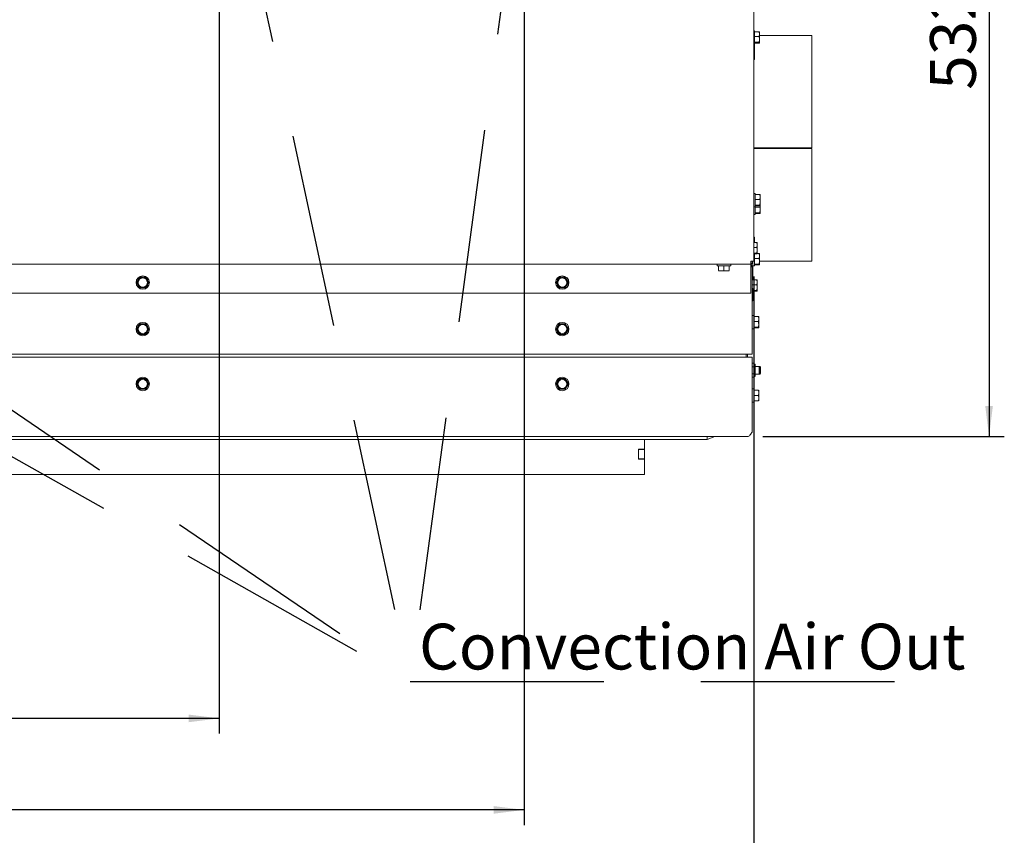
# Paper-space layout 'bovenaanzicht' of a CAD drawing. Units: millimetres. Extents: x 201 to 1956, y 66 to 2827.
# Drawn here: x 1292 to 1937, y 553 to 1088 of the extents above; entities that cross this region are included whole.
import ezdxf

# ---------------------------------------------------------------- set-up
doc = ezdxf.new("R2010")
doc.units = ezdxf.units.MM
doc.linetypes.add('HIDDEN', pattern=[1.905, 1.27, -0.635])
doc.layers.add('CENTRE', color=3, linetype='HIDDEN')
doc.layers.add('DIM', color=10, linetype='Continuous')
doc.styles.add('SLDTEXTSTYLE4', font='TXT', dxfattribs={"width": 0.75})
doc.dimstyles.new('SLDDIMSTYLE2', dxfattribs={"dimtxt": 30, "dimasz": 20, "dimexe": 0, "dimexo": 0.0625, "dimgap": 7.5, "dimtad": 1, "dimdec": 0, "dimlfac": 0.555556, "dimrnd": 1e-09, "dimzin": 12, "dimdsep": 46, "dimtxsty": 'SLDTEXTSTYLE4', "dimsah": 1, "dimcen": 0.09, "dimadec": 0, "dimazin": 3, "dimtfac": 1, "dimtofl": 0, "dimtmove": 0, "dimatfit": 3, "dimfxl": 0, "dimfrac": 2, "dimtolj": 1, "dimtzin": 12, "dimarcsym": 0})
doc.dimstyles.new('SLDDIMSTYLE4', dxfattribs={"dimtxt": 0.18, "dimasz": 5, "dimexe": 0, "dimexo": 0.0625, "dimgap": 0, "dimtad": 0, "dimtih": 1, "dimtoh": 1, "dimdec": 0, "dimrnd": 1e-09, "dimzin": 0, "dimdsep": 46, "dimtxsty": 'Standard', "dimblk1": 'DOT', "dimblk2": 'DOT', "dimsah": 1, "dimcen": 0.09, "dimadec": 0, "dimazin": 0, "dimtfac": 5, "dimtdec": 0, "dimtofl": 0, "dimtmove": 0, "dimatfit": 3, "dimldrblk": 'DOT', "dimfxl": 0, "dimfrac": 2, "dimtolj": 1, "dimtzin": 0, "dimarcsym": 0})

# ---------------------------------------------------------------- blocks, each defined once
blk = doc.blocks.new('_D_37')
at = {"layer": 'DIM', "color": 1, "ltscale": 100}
for p, q in [((572.42, 1194.62), (572.42, 559.82)), ((1622.42, 1194.62), (1622.42, 559.82)), ((1622.42, 569.82), (572.42, 569.82))]:
    blk.add_line(p, q, dxfattribs=at)
for points in [[(572.42, 569.82), (592.42, 567.32), (592.42, 572.32)], [(1622.42, 569.82), (1602.42, 572.32), (1602.42, 567.32)]]:
    blk.add_solid(points, dxfattribs=at)
at = {"layer": 'DIM', "color": 1, "ltscale": 100, "insert": (1051.73, 608.49), "char_height": 30, "attachment_point": 1, "style": 'SLDTEXTSTYLE4'}
blk.add_mtext('1050', dxfattribs=at)
blk = doc.blocks.new('_D_40')
at = {"layer": 'DIM', "color": 1, "ltscale": 100}
for p, q in [((1781.22, 1346.62), (1937.19, 1346.62)), ((1927.19, 1346.62), (1927.19, 814.62)), ((1778.92, 814.62), (1937.19, 814.62))]:
    blk.add_line(p, q, dxfattribs=at)
for points in [[(1927.19, 1346.62), (1924.69, 1326.62), (1929.69, 1326.62)], [(1927.19, 814.62), (1929.69, 834.62), (1924.69, 834.62)]]:
    blk.add_solid(points, dxfattribs=at)
at = {"layer": 'DIM', "color": 1, "ltscale": 100, "insert": (1888.51, 1041.99), "char_height": 30, "attachment_point": 1, "rotation": 90, "style": 'SLDTEXTSTYLE4'}
blk.add_mtext('532', dxfattribs=at)
blk = doc.blocks.new('_D_42')
at = {"layer": 'DIM', "color": 1, "ltscale": 100}
for p, q in [((772.42, 1194.62), (772.42, 619.82)), ((1422.42, 1194.62), (1422.42, 619.82)), ((1422.42, 629.82), (772.42, 629.82))]:
    blk.add_line(p, q, dxfattribs=at)
for points in [[(772.42, 629.82), (792.42, 627.32), (792.42, 632.32)], [(1422.42, 629.82), (1402.42, 632.32), (1402.42, 627.32)]]:
    blk.add_solid(points, dxfattribs=at)
at = {"layer": 'DIM', "color": 1, "ltscale": 100, "insert": (1062.81, 668.49), "char_height": 30, "attachment_point": 1, "style": 'SLDTEXTSTYLE4'}
blk.add_mtext('650', dxfattribs=at)
blk = doc.blocks.new('_D_43')
at = {"layer": 'DIM', "color": 1, "ltscale": 100}
for p, q in [((421.92, 919.62), (421.92, 499.82)), ((1772.92, 919.62), (1772.92, 499.82)), ((1772.92, 509.82), (421.92, 509.82))]:
    blk.add_line(p, q, dxfattribs=at)
for points in [[(421.92, 509.82), (441.92, 507.32), (441.92, 512.32)], [(1772.92, 509.82), (1752.92, 512.32), (1752.92, 507.32)]]:
    blk.add_solid(points, dxfattribs=at)
at = {"layer": 'DIM', "color": 1, "ltscale": 100, "insert": (1051.73, 548.49), "char_height": 30, "attachment_point": 1, "style": 'SLDTEXTSTYLE4'}
blk.add_mtext('1351', dxfattribs=at)
blk = doc.blocks.new('_DOT')
at = {"color": 0, "linetype": 'ByBlock', "lineweight": -2}
blk.add_line((-0.5, 0), (-1, 0), dxfattribs=at)
at = {"color": 0, "linetype": 'ByBlock', "const_width": 0.5}
blk.add_lwpolyline([(-0.25, 0, 1), (0.25, 0, 1)], format="xyb", close=True, dxfattribs=at)

psp = doc.layouts.new('bovenaanzicht')

# ---------------------------------------------------------------- linework, layer by layer
at = {"linetype": 'Continuous', "lineweight": 15, "ltscale": 10}
for p, q in [((1772.92, 929.62), (1772.92, 1344.91)), ((1773.42, 1080.77), (1772.92, 1080.77)), ((1773.42, 1080.77), (1773.42, 1071.97)), ((1773.42, 1080.1), (1776.53, 1080.1)), ((1776.53, 1080.1), (1776.67, 1078.5)), ((1776.67, 1079.84), (1776.53, 1080.1)), ((1776.67, 1078.5), (1776.53, 1076.9)), ((1776.67, 1078.5), (1776.67, 1079.87)), ((1776.67, 1075.03), (1776.67, 1078.5)), ((1772.92, 1071.97), (1773.42, 1071.97)), ((1773.42, 1076.9), (1776.53, 1076.9)), ((1773.42, 1073.16), (1776.53, 1073.16)), ((1773.42, 1072.63), (1776.53, 1072.63)), ((1773.42, 1061.88), (1773.42, 1071.97)), ((1776.67, 1075.03), (1776.53, 1073.16)), ((1776.53, 1073.16), (1776.67, 1072.9)), ((1776.67, 1072.9), (1776.53, 1072.63)), ((1810.92, 1077.62), (1776.67, 1077.62)), ((1776.67, 1072.9), (1776.67, 1075.03)), ((1810.92, 1077.62), (1810.92, 1003.96)), ((1773.42, 1061.88), (1772.92, 1061.88)), ((1810.92, 1003.96), (1772.92, 1003.96)), ((1810.92, 1003.96), (1772.92, 1003.96)), ((1772.92, 1003.62), (1810.92, 1003.62)), ((1793.92, 1003.96), (1793.92, 1003.62)), ((1810.92, 1003.96), (1810.92, 1003.96)), ((1810.92, 1003.62), (1810.92, 929.62)), ((1773.92, 974.02), (1772.92, 974.02)), ((1773.92, 974.02), (1773.92, 965.22)), ((1773.92, 973.36), (1777.03, 973.36)), ((1773.92, 970.15), (1777.03, 970.15)), ((1777.03, 973.36), (1777.17, 971.76)), ((1777.17, 973.09), (1777.03, 973.36)), ((1777.17, 971.76), (1777.03, 970.15)), ((1777.17, 968.29), (1777.03, 966.42)), ((1777.17, 971.76), (1777.17, 973.12)), ((1777.17, 968.29), (1777.17, 971.76)), ((1777.17, 966.15), (1777.17, 968.29)), ((1772.92, 965.22), (1773.92, 965.22)), ((1773.92, 966.42), (1777.03, 966.42)), ((1773.92, 965.89), (1777.03, 965.89)), ((1773.92, 965.22), (1773.92, 960.22)), ((1773.92, 965.15), (1777.03, 965.15)), ((1777.03, 966.42), (1777.17, 966.15)), ((1777.17, 966.15), (1777.03, 965.89)), ((1777.08, 965.77), (1777.03, 965.15)), ((1777.17, 963.29), (1777.03, 961.42)), ((1777.17, 963.29), (1777.17, 966.16)), ((1777.17, 961.15), (1777.17, 963.29)), ((1772.92, 960.22), (1773.92, 960.22)), ((1773.92, 961.42), (1777.03, 961.42)), ((1773.92, 960.89), (1777.03, 960.89)), ((1777.03, 961.42), (1777.17, 961.15)), ((1777.17, 961.15), (1777.03, 960.89)), ((1773.42, 945.37), (1772.92, 945.37)), ((1773.42, 941.86), (1773.42, 945.37)), ((1772.92, 941.86), (1775.03, 941.86)), ((1772.92, 938.65), (1775.03, 938.65)), ((1775.03, 941.86), (1775.17, 940.26)), ((1775.17, 941.59), (1775.03, 941.86)), ((1775.17, 940.26), (1775.03, 938.65)), ((1775.17, 936.79), (1775.03, 934.92)), ((1775.17, 940.26), (1775.17, 941.62)), ((1775.17, 936.79), (1775.17, 940.26)), ((1775.17, 934.65), (1775.17, 936.79)), ((1770.92, 927.62), (1770.92, 929.62)), ((1772.92, 929.62), (1770.92, 929.62)), ((1771.22, 929.62), (1770.92, 929.62)), ((1771.92, 928.12), (1771.92, 929.62)), ((1772.42, 928.95), (1772.42, 929.62)), ((1772.92, 934.92), (1775.03, 934.92)), ((1772.92, 934.39), (1775.03, 934.39)), ((1773.42, 934.39), (1773.42, 926.48)), ((1773.42, 931.41), (1776.53, 931.41)), ((1775.03, 934.92), (1775.17, 934.65)), ((1775.17, 934.65), (1775.03, 934.39)), ((1775.15, 934.61), (1776.53, 934.61)), ((1776.53, 934.61), (1776.67, 933.01)), ((1776.67, 934.35), (1776.53, 934.61)), ((1776.67, 933.01), (1776.53, 931.41)), ((1776.67, 929.54), (1776.53, 927.67)), ((1776.67, 933.01), (1776.67, 934.38)), ((1776.67, 929.54), (1776.67, 933.01)), ((1776.67, 929.62), (1810.92, 929.62)), ((1776.67, 927.41), (1776.67, 929.54)), ((1770.92, 927.62), (423.92, 927.62)), ((1749.02, 927.62), (1749.02, 926.62)), ((1753.42, 926.62), (1749.02, 926.62)), ((1749.92, 926.62), (1749.92, 923.52)), ((1751.67, 923.37), (1749.92, 923.52)), ((1749.92, 923.37), (1751.67, 923.37)), ((1753.42, 923.52), (1751.67, 923.37)), ((1751.67, 923.37), (1755.17, 923.37)), ((1757.82, 926.62), (1753.42, 926.62)), ((1753.42, 926.62), (1753.42, 923.52)), ((1755.17, 923.37), (1753.42, 923.52)), ((1756.92, 923.52), (1755.17, 923.37)), ((1755.17, 923.37), (1756.92, 923.37)), ((1756.92, 926.62), (1756.92, 923.52)), ((1757.82, 926.62), (1757.82, 927.62)), ((1771.41, 928.12), (1770.92, 928.12)), ((1770.92, 927.62), (1770.92, 926.62)), ((1770.92, 926.62), (1770.92, 908.62)), ((1771.92, 928.12), (1771.41, 928.12)), ((1771.92, 925.62), (1771.92, 868.62)), ((1772.42, 928.95), (1772.42, 926.22)), ((1772.42, 926.48), (1773.42, 926.48)), ((1772.42, 918.22), (1772.42, 926.22)), ((1773.42, 927.67), (1776.53, 927.67)), ((1773.42, 927.14), (1776.53, 927.14)), ((1776.53, 927.67), (1776.67, 927.41)), ((1776.67, 927.41), (1776.53, 927.14)), ((1369.39, 917.37), (1368.38, 915.62)), ((1370.4, 919.12), (1369.39, 917.37)), ((1374.44, 919.12), (1372.42, 919.12)), ((1375.45, 917.37), (1374.44, 919.12)), ((1376.47, 915.62), (1375.45, 917.37)), ((1644.39, 917.37), (1643.38, 915.62)), ((1645.4, 919.12), (1644.39, 917.37)), ((1649.44, 919.12), (1647.42, 919.12)), ((1650.45, 917.37), (1649.44, 919.12)), ((1651.47, 915.62), (1650.45, 917.37)), ((1771.92, 917.95), (1772.42, 917.95)), ((1771.92, 917.36), (1775.03, 917.36)), ((1772.42, 918.22), (1772.42, 917.95)), ((1775.03, 917.36), (1775.17, 915.76)), ((1775.17, 917.09), (1775.03, 917.36)), ((1775.17, 915.76), (1775.17, 917.12)), ((1368.38, 915.62), (1369.39, 913.87)), ((1369.39, 913.87), (1370.4, 912.12)), ((1372.42, 912.12), (1374.44, 912.12)), ((1374.44, 912.12), (1375.45, 913.87)), ((1375.45, 913.87), (1376.47, 915.62)), ((1643.38, 915.62), (1644.39, 913.87)), ((1644.39, 913.87), (1645.4, 912.12)), ((1647.42, 912.12), (1649.44, 912.12)), ((1649.44, 912.12), (1650.45, 913.87)), ((1650.45, 913.87), (1651.47, 915.62)), ((1771.92, 914.15), (1775.03, 914.15)), ((1772.42, 911.62), (1771.92, 911.62)), ((1772.42, 903.62), (1772.42, 911.62)), ((1772.42, 910.42), (1775.03, 910.42)), ((1775.17, 915.76), (1775.03, 914.15)), ((1775.17, 912.29), (1775.03, 910.42)), ((1775.03, 910.42), (1775.17, 910.15)), ((1775.17, 910.15), (1775.03, 909.89)), ((1775.17, 912.29), (1775.17, 915.76)), ((1775.17, 910.15), (1775.17, 912.29)), ((1770.92, 908.62), (423.92, 908.62)), ((1772.42, 909.89), (1775.03, 909.89)), ((1772.42, 903.62), (1771.92, 903.62)), ((1772.92, 894.02), (1771.92, 894.02)), ((1772.92, 894.02), (1772.92, 885.22)), ((1772.92, 893.36), (1776.03, 893.36)), ((1776.03, 893.36), (1776.17, 891.76)), ((1776.17, 893.09), (1776.03, 893.36)), ((1776.17, 891.76), (1776.03, 890.15)), ((1776.17, 891.76), (1776.17, 893.12)), ((1776.17, 888.29), (1776.17, 891.76)), ((1369.39, 886.87), (1368.38, 885.12)), ((1368.38, 885.12), (1369.39, 883.37)), ((1370.4, 888.62), (1369.39, 886.87)), ((1374.44, 888.62), (1372.42, 888.62)), ((1375.45, 886.87), (1374.44, 888.62)), ((1376.47, 885.12), (1375.45, 886.87)), ((1375.45, 883.37), (1376.47, 885.12)), ((1644.39, 886.87), (1643.38, 885.12)), ((1643.38, 885.12), (1644.39, 883.37)), ((1645.4, 888.62), (1644.39, 886.87)), ((1649.44, 888.62), (1647.42, 888.62)), ((1650.45, 886.87), (1649.44, 888.62)), ((1651.47, 885.12), (1650.45, 886.87)), ((1650.45, 883.37), (1651.47, 885.12)), ((1771.92, 885.22), (1772.92, 885.22)), ((1772.92, 890.15), (1776.03, 890.15)), ((1772.92, 886.42), (1776.03, 886.42)), ((1772.92, 885.89), (1776.03, 885.89)), ((1776.17, 888.29), (1776.03, 886.42)), ((1776.03, 886.42), (1776.17, 886.15)), ((1776.17, 886.15), (1776.03, 885.89)), ((1776.17, 886.15), (1776.17, 888.29)), ((1369.39, 883.37), (1370.4, 881.62)), ((1372.42, 881.62), (1374.44, 881.62)), ((1374.44, 881.62), (1375.45, 883.37)), ((1644.39, 883.37), (1645.4, 881.62)), ((1647.42, 881.62), (1649.44, 881.62)), ((1649.44, 881.62), (1650.45, 883.37)), ((422.92, 868.62), (1771.92, 868.62)), ((1771.92, 866.62), (422.92, 866.62)), ((1767.92, 866.62), (1767.92, 868.62)), ((1768.92, 866.62), (1768.92, 868.62)), ((1771.92, 817.62), (1771.92, 866.62)), ((1771.92, 862.74), (1772.84, 862.74)), ((1771.92, 860.43), (1772.84, 860.43)), ((1773.92, 861.92), (1772.84, 862.74)), ((1773.92, 861.92), (1773.92, 854.32)), ((1776.42, 860.62), (1773.92, 860.62)), ((1776.92, 860.12), (1776.42, 860.62)), ((1776.92, 860.62), (1776.42, 860.62)), ((1776.42, 860.62), (1776.42, 857.2)), ((1777.42, 860.12), (1776.92, 860.62)), ((1776.92, 860.62), (1776.92, 860.12)), ((1776.92, 860.12), (1776.92, 857.38)), ((1777.42, 860.12), (1777.42, 856.12)), ((1370.4, 852.62), (1369.39, 850.87)), ((1372.42, 852.62), (1370.4, 852.62)), ((1375.45, 850.87), (1374.44, 852.62)), ((1645.4, 852.62), (1644.39, 850.87)), ((1647.42, 852.62), (1645.4, 852.62)), ((1650.45, 850.87), (1649.44, 852.62)), ((1771.92, 855.81), (1772.84, 855.81)), ((1771.92, 853.5), (1772.84, 853.5)), ((1772.84, 853.5), (1773.92, 854.32)), ((1773.92, 855.62), (1776.42, 855.62)), ((1776.42, 857.2), (1776.42, 855.62)), ((1776.42, 855.62), (1776.92, 856.12)), ((1776.42, 855.62), (1776.92, 855.62)), ((1776.92, 857.38), (1776.92, 856.12)), ((1776.92, 855.62), (1777.42, 856.12)), ((1776.92, 856.12), (1776.92, 855.62)), ((1369.39, 850.87), (1368.38, 849.12)), ((1368.38, 849.12), (1369.39, 847.37)), ((1369.39, 847.37), (1370.4, 845.62)), ((1370.4, 845.62), (1372.42, 845.62)), ((1374.44, 845.62), (1375.45, 847.37)), ((1376.47, 849.12), (1375.45, 850.87)), ((1375.45, 847.37), (1376.47, 849.12)), ((1644.39, 850.87), (1643.38, 849.12)), ((1643.38, 849.12), (1644.39, 847.37)), ((1644.39, 847.37), (1645.4, 845.62)), ((1645.4, 845.62), (1647.42, 845.62)), ((1649.44, 845.62), (1650.45, 847.37)), ((1651.47, 849.12), (1650.45, 850.87)), ((1650.45, 847.37), (1651.47, 849.12)), ((1772.92, 846.02), (1771.92, 846.02)), ((1772.92, 846.02), (1772.92, 841.62)), ((1772.92, 845.12), (1776.03, 845.12)), ((1772.92, 841.62), (1772.92, 837.22)), ((1772.92, 841.62), (1776.03, 841.62)), ((1776.03, 845.12), (1776.17, 843.37)), ((1776.17, 843.37), (1776.03, 841.62)), ((1776.03, 841.62), (1776.17, 839.87)), ((1776.17, 839.87), (1776.03, 838.12)), ((1776.17, 843.37), (1776.17, 845.12)), ((1776.17, 839.87), (1776.17, 843.37)), ((1776.17, 838.12), (1776.17, 839.87)), ((1771.92, 837.22), (1772.92, 837.22)), ((1772.92, 838.12), (1776.03, 838.12)), ((1768.92, 814.62), (425.92, 814.62)), ((1742.42, 812.62), (1747.42, 814.62)), ((1742.42, 813.37), (1742.42, 814.62)), ((1742.42, 813.37), (1742.42, 812.62)), ((452.42, 812.62), (1742.42, 812.62)), ((1701.42, 812.62), (1701.42, 806.32)), ((1701.42, 806.32), (1697.42, 806.32)), ((1697.42, 799.82), (1697.42, 806.32)), ((1701.42, 806.22), (1697.42, 806.22)), ((1701.42, 806.32), (1701.42, 806.22)), ((1701.42, 806.22), (1701.42, 799.92)), ((1701.42, 799.92), (1697.42, 799.92)), ((1697.42, 799.82), (1701.42, 799.82)), ((1701.42, 799.92), (1701.42, 799.82)), ((1701.42, 799.82), (1701.42, 789.82)), ((1701.42, 789.82), (493.42, 789.82))]:
    psp.add_line(p, q, dxfattribs=at)
at = {"linetype": 'Continuous', "lineweight": 15, "ltscale": 100}
for centre, radius in [((1372.42, 915.62), 4.4), ((1372.42, 915.62), 3), ((1647.42, 915.62), 4.4), ((1647.42, 915.62), 3), ((1372.42, 885.12), 4.4), ((1372.42, 885.12), 3), ((1647.42, 885.12), 4.4), ((1647.42, 885.12), 3), ((1372.42, 849.12), 4.4), ((1372.42, 849.12), 3), ((1647.42, 849.12), 4.4), ((1647.42, 849.12), 3)]:
    psp.add_circle(centre, radius, dxfattribs=at)
for centre, radius, start, end in [((1773.42, 1072.53), 1.12, 243.67116, 270.20021), ((1372.42, 915.62), 3.5, 150, 210), ((1372.42, 915.62), 3.5, 90, 150), ((1372.42, 915.62), 3.5, 30, 90), ((1372.42, 915.62), 3.5, 330, 30), ((1647.42, 915.62), 3.5, 150, 210), ((1647.42, 915.62), 3.5, 90, 150), ((1647.42, 915.62), 3.5, 30, 90), ((1647.42, 915.62), 3.5, 330, 30), ((1372.42, 915.62), 3.5, 210, 270), ((1372.42, 915.62), 3.5, 270, 330), ((1647.42, 915.62), 3.5, 210, 270), ((1647.42, 915.62), 3.5, 270, 330), ((1372.42, 885.12), 3.5, 150, 210), ((1372.42, 885.12), 3.5, 90, 150), ((1372.42, 885.12), 3.5, 30, 90), ((1372.42, 885.12), 3.5, 330, 30), ((1647.42, 885.12), 3.5, 150, 210), ((1647.42, 885.12), 3.5, 90, 150), ((1647.42, 885.12), 3.5, 30, 90), ((1647.42, 885.12), 3.5, 330, 30), ((1372.42, 885.12), 3.5, 210, 270), ((1372.42, 885.12), 3.5, 270, 330), ((1647.42, 885.12), 3.5, 210, 270), ((1647.42, 885.12), 3.5, 270, 330), ((1372.42, 849.12), 3.5, 90, 150), ((1372.42, 849.12), 3.5, 30, 90), ((1647.42, 849.12), 3.5, 90, 150), ((1647.42, 849.12), 3.5, 30, 90), ((1372.42, 849.12), 3.5, 150, 210), ((1372.42, 849.12), 3.5, 210, 270), ((1372.42, 849.12), 3.5, 270, 330), ((1372.42, 849.12), 3.5, 330, 30), ((1647.42, 849.12), 3.5, 150, 210), ((1647.42, 849.12), 3.5, 210, 270), ((1647.42, 849.12), 3.5, 270, 330), ((1647.42, 849.12), 3.5, 330, 30)]:
    psp.add_arc(centre, radius, start, end, dxfattribs=at)
at = {"linetype": 'Continuous', "lineweight": 15, "ltscale": 10}
for points, knots in [([(1776.53, 1076.9), (1776.55, 1076.74), (1776.64, 1076.13), (1776.66, 1075.5), (1776.67, 1075.03)], [0, 0, 0, 0, 0.249165, 1, 1, 1, 1]), ([(1777.03, 970.15), (1777.05, 970), (1777.14, 969.38), (1777.16, 968.75), (1777.17, 968.29)], [0, 0, 0, 0, 0.249165, 1, 1, 1, 1]), ([(1777.03, 965.15), (1777.05, 965), (1777.14, 964.38), (1777.16, 963.75), (1777.17, 963.29)], [0, 0, 0, 0, 0.249165, 1, 1, 1, 1]), ([(1775.03, 938.65), (1775.05, 938.5), (1775.14, 937.88), (1775.16, 937.25), (1775.17, 936.79)], [0, 0, 0, 0, 0.249165, 1, 1, 1, 1]), ([(1776.53, 931.41), (1776.55, 931.25), (1776.64, 930.63), (1776.66, 930.01), (1776.67, 929.54)], [0, 0, 0, 0, 0.249165, 1, 1, 1, 1]), ([(1770.92, 927.83), (1771.13, 927.62), (1771.57, 927.17), (1771.88, 926.37), (1771.91, 925.82), (1771.92, 925.62)], [0, 0, 0, 0, 0.34561, 0.755908, 1, 1, 1, 1]), ([(1771.92, 925.62), (1771.67, 926.03), (1771.34, 926.57), (1771.01, 926.99), (1770.92, 927.09)], [0, 0, 0, 0, 0.75, 1, 1, 1, 1]), ([(1372.42, 919.12), (1371.92, 919.12), (1371.24, 919.12), (1370.57, 919.12), (1370.4, 919.12)], [0, 0, 0, 0, 0.750835, 1, 1, 1, 1]), ([(1647.42, 919.12), (1646.92, 919.12), (1646.24, 919.12), (1645.57, 919.12), (1645.4, 919.12)], [0, 0, 0, 0, 0.750835, 1, 1, 1, 1]), ([(1370.4, 912.12), (1370.57, 912.12), (1371.24, 912.12), (1371.92, 912.12), (1372.42, 912.12)], [0, 0, 0, 0, 0.249165, 1, 1, 1, 1]), ([(1645.4, 912.12), (1645.57, 912.12), (1646.24, 912.12), (1646.92, 912.12), (1647.42, 912.12)], [0, 0, 0, 0, 0.249165, 1, 1, 1, 1]), ([(1775.03, 914.15), (1775.05, 914), (1775.14, 913.38), (1775.16, 912.75), (1775.17, 912.29)], [0, 0, 0, 0, 0.249165, 1, 1, 1, 1]), ([(1372.42, 888.62), (1371.92, 888.62), (1371.24, 888.62), (1370.57, 888.62), (1370.4, 888.62)], [0, 0, 0, 0, 0.750835, 1, 1, 1, 1]), ([(1647.42, 888.62), (1646.92, 888.62), (1646.24, 888.62), (1645.57, 888.62), (1645.4, 888.62)], [0, 0, 0, 0, 0.750835, 1, 1, 1, 1]), ([(1776.03, 890.15), (1776.05, 890), (1776.14, 889.38), (1776.16, 888.75), (1776.17, 888.29)], [0, 0, 0, 0, 0.249165, 1, 1, 1, 1]), ([(1370.4, 881.62), (1370.57, 881.62), (1371.24, 881.62), (1371.92, 881.62), (1372.42, 881.62)], [0, 0, 0, 0, 0.249165, 1, 1, 1, 1]), ([(1645.4, 881.62), (1645.57, 881.62), (1646.24, 881.62), (1646.92, 881.62), (1647.42, 881.62)], [0, 0, 0, 0, 0.249165, 1, 1, 1, 1]), ([(1772.84, 860.43), (1773.15, 860.7), (1773.64, 861.12), (1773.69, 861.8), (1773.37, 862.31), (1773.01, 862.6), (1772.84, 862.74)], [0, 0, 0, 0, 0.365804, 0.585087, 0.803658, 1, 1, 1, 1]), ([(1772.84, 855.81), (1772.98, 856.03), (1773.35, 856.63), (1773.71, 857.67), (1773.62, 858.99), (1773.21, 859.86), (1772.9, 860.35), (1772.84, 860.43)], [0, 0, 0, 0, 0.154058, 0.429967, 0.647809, 0.9391, 1, 1, 1, 1]), ([(1374.44, 852.62), (1374.28, 852.62), (1373.61, 852.62), (1372.93, 852.62), (1372.42, 852.62)], [0, 0, 0, 0, 0.249165, 1, 1, 1, 1]), ([(1649.44, 852.62), (1649.28, 852.62), (1648.61, 852.62), (1647.93, 852.62), (1647.42, 852.62)], [0, 0, 0, 0, 0.249165, 1, 1, 1, 1]), ([(1772.84, 853.5), (1773.15, 853.77), (1773.64, 854.19), (1773.69, 854.88), (1773.37, 855.38), (1773.01, 855.67), (1772.84, 855.81)], [0, 0, 0, 0, 0.365804, 0.585087, 0.803658, 1, 1, 1, 1]), ([(1372.42, 845.62), (1372.93, 845.62), (1373.61, 845.62), (1374.28, 845.62), (1374.44, 845.62)], [0, 0, 0, 0, 0.750835, 1, 1, 1, 1]), ([(1647.42, 845.62), (1647.93, 845.62), (1648.61, 845.62), (1649.28, 845.62), (1649.44, 845.62)], [0, 0, 0, 0, 0.750835, 1, 1, 1, 1]), ([(1768.92, 814.62), (1769.18, 814.67), (1769.69, 814.76), (1770.45, 815.48), (1771.2, 816.48), (1771.69, 817.25), (1771.92, 817.62)], [0, 0, 0, 0, 0.25473, 0.509622, 0.764515, 1, 1, 1, 1])]:
    psp.add_open_spline(points, degree=3, knots=knots, dxfattribs=at)

# ---------------------------------------------------------------- texts
at = {"layer": 'CENTRE', "color": 3, "ltscale": 100, "insert": (1553.52, 691.91), "char_height": 30, "attachment_point": 1, "style": 'SLDTEXTSTYLE4'}
psp.add_mtext('Convection Air Out', dxfattribs=at)

# ---------------------------------------------------------------- dimensions: what is measured, and where the dimension line sits
at = {"layer": 'DIM', "color": 1, "ltscale": 10}
dim = psp.add_linear_dim(base=(1927.19, 814.62), p1=(1771.22, 1346.62), p2=(1768.92, 814.62), angle=90, dimstyle='SLDDIMSTYLE2', dxfattribs=at)
dim.commit()
dim.dimension.update_dxf_attribs({"geometry": '_D_40', "text_midpoint": (1927.19, 1075.24), "dimtype": 160})
for base, p1, p2, picture, middle in [((572.42, 569.82), (1622.42, 1204.62), (572.42, 1204.62), '_D_37', (1096.06, 569.82)), ((772.42, 629.82), (1422.42, 1204.62), (772.42, 1204.62), '_D_42', (1096.06, 629.82)), ((421.92, 509.82), (1772.92, 929.62), (421.92, 929.62), '_D_43', (1096.06, 509.82))]:
    dim = psp.add_linear_dim(base=base, p1=p1, p2=p2, dimstyle='SLDDIMSTYLE2', dxfattribs=at)
    dim.commit()
    dim.dimension.update_dxf_attribs({"geometry": picture, "text_midpoint": middle, "dimtype": 160})

# ---------------------------------------------------------------- leaders
at = {"layer": 'CENTRE', "color": 3, "ltscale": 100}
for points in [[(572.42, 1204.62), (1547.66, 654.11), (1926.57, 654.11)], [(1622.05, 1204.44), (1547.66, 654.11), (1926.57, 654.11)], [(1430.7, 1197.79), (1547.66, 654.11), (1926.57, 654.11)], [(766.83, 1186.14), (1547.66, 654.11), (1926.57, 654.11)]]:
    psp.add_leader(points, dimstyle='SLDDIMSTYLE4', dxfattribs=at)

doc.saveas('drawing.dxf')
